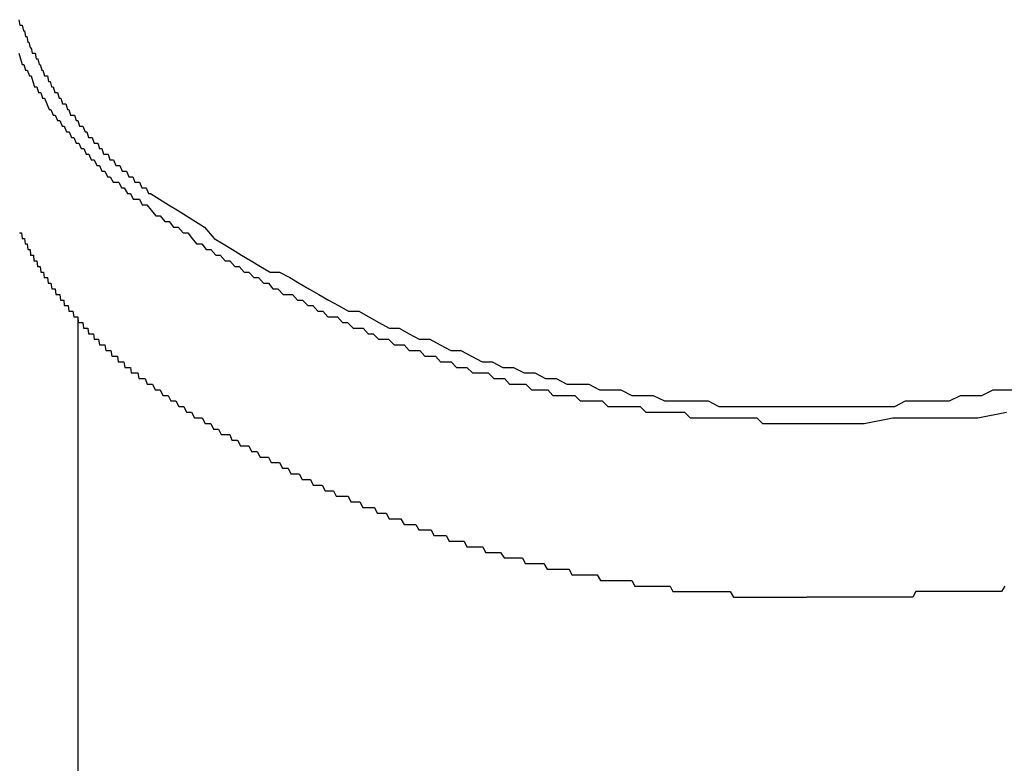
# Model space of a CAD drawing. Extents: x 27 to 21750, y -708 to 14635.
# Drawn here: x 1931 to 1949, y 12146 to 12160 of the extents above; entities that cross this region are included whole.
import ezdxf

# ---------------------------------------------------------------- set-up
doc = ezdxf.new("R2010")
doc.units = 0
doc.header["$LTSCALE"] = 70
doc.layers.add('_0-1_LAYER_1', color=7, linetype='CONTINUOUS')

msp = doc.modelspace()

# ---------------------------------------------------------------- linework, layer by layer
at = {"layer": '_0-1_LAYER_1', "color": 7, "linetype": 'Continuous'}
for p, q in [((1931.45, 12159.6), (1931.47, 12159.5)), ((1931.47, 12159.5), (1931.49, 12159.5)), ((1931.49, 12159.5), (1931.51, 12159.5)), ((1931.51, 12159.5), (1931.53, 12159.4)), ((1931.53, 12159.4), (1931.55, 12159.4)), ((1931.55, 12159.4), (1931.57, 12159.3)), ((1931.57, 12159.3), (1931.59, 12159.3)), ((1931.59, 12159.3), (1931.61, 12159.2)), ((1931.61, 12159.2), (1931.63, 12159.2)), ((1931.63, 12159.2), (1931.65, 12159.1)), ((1931.45, 12159), (1931.48, 12158.9)), ((1931.65, 12159.1), (1931.67, 12159.1)), ((1931.67, 12159.1), (1931.69, 12159)), ((1931.69, 12159), (1931.72, 12159)), ((1931.72, 12159), (1931.74, 12159)), ((1931.74, 12159), (1931.76, 12158.9)), ((1931.48, 12158.9), (1931.51, 12158.8)), ((1931.51, 12158.8), (1931.54, 12158.8)), ((1931.54, 12158.8), (1931.57, 12158.7)), ((1931.76, 12158.9), (1931.79, 12158.9)), ((1931.79, 12158.9), (1931.81, 12158.8)), ((1931.81, 12158.8), (1931.83, 12158.8)), ((1931.83, 12158.8), (1931.86, 12158.7)), ((1931.57, 12158.7), (1931.6, 12158.7)), ((1931.6, 12158.7), (1931.64, 12158.6)), ((1931.64, 12158.6), (1931.67, 12158.6)), ((1931.67, 12158.6), (1931.7, 12158.5)), ((1931.86, 12158.7), (1931.88, 12158.7)), ((1931.88, 12158.7), (1931.91, 12158.6)), ((1931.91, 12158.6), (1931.93, 12158.6)), ((1931.93, 12158.6), (1931.96, 12158.6)), ((1931.96, 12158.6), (1931.98, 12158.5)), ((1931.7, 12158.5), (1931.73, 12158.4)), ((1931.98, 12158.5), (1932.01, 12158.5)), ((1932.01, 12158.5), (1932.03, 12158.4)), ((1931.73, 12158.4), (1931.77, 12158.4)), ((1931.77, 12158.4), (1931.8, 12158.3)), ((1931.8, 12158.3), (1931.84, 12158.3)), ((1931.84, 12158.3), (1931.87, 12158.2)), ((1932.03, 12158.4), (1932.06, 12158.4)), ((1932.06, 12158.4), (1932.09, 12158.3)), ((1932.09, 12158.3), (1932.12, 12158.3)), ((1932.12, 12158.3), (1932.14, 12158.3)), ((1932.14, 12158.3), (1932.17, 12158.2)), ((1931.87, 12158.2), (1931.91, 12158.2)), ((1931.91, 12158.2), (1931.95, 12158.1)), ((1931.95, 12158.1), (1931.99, 12158)), ((1932.17, 12158.2), (1932.2, 12158.2)), ((1932.2, 12158.2), (1932.23, 12158.1)), ((1932.23, 12158.1), (1932.26, 12158.1)), ((1932.26, 12158.1), (1932.29, 12158.1)), ((1932.29, 12158.1), (1932.32, 12158)), ((1931.99, 12158), (1932.02, 12158)), ((1932.02, 12158), (1932.06, 12157.9)), ((1932.06, 12157.9), (1932.1, 12157.9)), ((1932.1, 12157.9), (1932.14, 12157.8)), ((1932.32, 12158), (1932.34, 12158)), ((1932.34, 12158), (1932.37, 12157.9)), ((1932.37, 12157.9), (1932.41, 12157.9)), ((1932.41, 12157.9), (1932.44, 12157.9)), ((1932.44, 12157.9), (1932.47, 12157.8)), ((1932.14, 12157.8), (1932.18, 12157.8)), ((1932.18, 12157.8), (1932.22, 12157.7)), ((1932.47, 12157.8), (1932.5, 12157.8)), ((1932.5, 12157.8), (1932.53, 12157.7)), ((1932.22, 12157.7), (1932.26, 12157.7)), ((1932.26, 12157.7), (1932.3, 12157.6)), ((1932.3, 12157.6), (1932.35, 12157.6)), ((1932.35, 12157.6), (1932.39, 12157.5)), ((1932.53, 12157.7), (1932.56, 12157.7)), ((1932.56, 12157.7), (1932.59, 12157.7)), ((1932.59, 12157.7), (1932.63, 12157.6)), ((1932.63, 12157.6), (1932.66, 12157.6)), ((1932.66, 12157.6), (1932.69, 12157.5)), ((1932.39, 12157.5), (1932.43, 12157.5)), ((1932.43, 12157.5), (1932.47, 12157.4)), ((1932.47, 12157.4), (1932.52, 12157.4)), ((1932.52, 12157.4), (1932.56, 12157.3)), ((1932.69, 12157.5), (1932.72, 12157.5)), ((1932.72, 12157.5), (1932.76, 12157.5)), ((1932.76, 12157.5), (1932.79, 12157.4)), ((1932.79, 12157.4), (1932.83, 12157.4)), ((1932.83, 12157.4), (1932.86, 12157.4)), ((1932.86, 12157.4), (1932.89, 12157.3)), ((1932.56, 12157.3), (1932.61, 12157.3)), ((1932.61, 12157.3), (1932.65, 12157.2)), ((1932.65, 12157.2), (1932.7, 12157.2)), ((1932.7, 12157.2), (1932.74, 12157.1)), ((1932.89, 12157.3), (1932.93, 12157.3)), ((1932.93, 12157.3), (1932.96, 12157.2)), ((1932.96, 12157.2), (1933, 12157.2)), ((1933, 12157.2), (1933.04, 12157.2)), ((1933.04, 12157.2), (1933.07, 12157.1)), ((1932.74, 12157.1), (1932.79, 12157.1)), ((1932.79, 12157.1), (1932.84, 12157)), ((1933.07, 12157.1), (1933.11, 12157.1)), ((1933.11, 12157.1), (1933.14, 12157.1)), ((1933.14, 12157.1), (1933.18, 12157)), ((1932.84, 12157), (1932.89, 12157)), ((1932.89, 12157), (1932.93, 12156.9)), ((1932.93, 12156.9), (1932.98, 12156.9)), ((1932.98, 12156.9), (1933.03, 12156.8)), ((1933.18, 12157), (1933.22, 12157)), ((1933.22, 12157), (1933.25, 12157)), ((1933.25, 12157), (1933.29, 12156.9)), ((1933.29, 12156.9), (1933.33, 12156.9)), ((1933.33, 12156.9), (1933.37, 12156.9)), ((1933.37, 12156.9), (1933.41, 12156.8)), ((1933.03, 12156.8), (1933.08, 12156.8)), ((1933.08, 12156.8), (1933.13, 12156.7)), ((1933.13, 12156.7), (1933.18, 12156.7)), ((1933.18, 12156.7), (1933.23, 12156.7)), ((1933.23, 12156.7), (1933.28, 12156.6)), ((1933.41, 12156.8), (1933.44, 12156.8)), ((1933.44, 12156.8), (1933.48, 12156.8)), ((1933.48, 12156.8), (1933.52, 12156.7)), ((1933.52, 12156.7), (1933.56, 12156.7)), ((1933.56, 12156.7), (1933.6, 12156.7)), ((1933.6, 12156.7), (1933.64, 12156.6)), ((1933.28, 12156.6), (1933.33, 12156.6)), ((1933.33, 12156.6), (1933.39, 12156.5)), ((1933.39, 12156.5), (1933.44, 12156.5)), ((1933.44, 12156.5), (1933.49, 12156.4)), ((1933.64, 12156.6), (1933.68, 12156.6)), ((1933.68, 12156.6), (1933.72, 12156.6)), ((1933.72, 12156.6), (1933.76, 12156.5)), ((1933.76, 12156.5), (1933.8, 12156.5)), ((1933.8, 12156.5), (1933.96, 12156.4)), ((1933.49, 12156.4), (1933.54, 12156.4)), ((1933.54, 12156.4), (1933.6, 12156.4)), ((1933.6, 12156.4), (1933.65, 12156.3)), ((1933.96, 12156.4), (1934.12, 12156.3)), ((1933.65, 12156.3), (1933.73, 12156.3)), ((1933.73, 12156.3), (1933.81, 12156.2)), ((1933.81, 12156.2), (1933.89, 12156.1)), ((1934.12, 12156.3), (1934.28, 12156.2)), ((1934.28, 12156.2), (1934.44, 12156.1)), ((1933.89, 12156.1), (1933.97, 12156.1)), ((1933.97, 12156.1), (1934.05, 12156)), ((1934.05, 12156), (1934.13, 12156)), ((1934.13, 12156), (1934.21, 12155.9)), ((1934.44, 12156.1), (1934.6, 12156)), ((1934.6, 12156), (1934.76, 12155.9)), ((1931.46, 12155.8), (1931.47, 12155.8)), ((1931.47, 12155.8), (1931.48, 12155.8)), ((1931.48, 12155.8), (1931.49, 12155.8)), ((1931.49, 12155.8), (1931.5, 12155.8)), ((1931.5, 12155.8), (1931.51, 12155.7)), ((1934.21, 12155.9), (1934.29, 12155.9)), ((1934.29, 12155.9), (1934.38, 12155.8)), ((1934.38, 12155.8), (1934.46, 12155.8)), ((1934.46, 12155.8), (1934.54, 12155.7)), ((1934.76, 12155.9), (1934.93, 12155.7)), ((1931.51, 12155.7), (1931.52, 12155.7)), ((1931.52, 12155.7), (1931.53, 12155.7)), ((1931.53, 12155.7), (1931.54, 12155.7)), ((1931.54, 12155.7), (1931.55, 12155.7)), ((1931.55, 12155.7), (1931.56, 12155.6)), ((1934.54, 12155.7), (1934.62, 12155.6)), ((1934.93, 12155.7), (1935.09, 12155.6)), ((1931.56, 12155.6), (1931.57, 12155.6)), ((1931.57, 12155.6), (1931.58, 12155.6)), ((1931.58, 12155.6), (1931.59, 12155.6)), ((1931.59, 12155.6), (1931.6, 12155.6)), ((1931.6, 12155.6), (1931.61, 12155.5)), ((1931.61, 12155.5), (1931.62, 12155.5)), ((1931.62, 12155.5), (1931.63, 12155.5)), ((1931.63, 12155.5), (1931.64, 12155.5)), ((1931.64, 12155.5), (1931.65, 12155.5)), ((1931.65, 12155.5), (1931.66, 12155.4)), ((1934.62, 12155.6), (1934.71, 12155.6)), ((1934.71, 12155.6), (1934.79, 12155.5)), ((1934.79, 12155.5), (1934.87, 12155.5)), ((1934.87, 12155.5), (1934.96, 12155.4)), ((1935.09, 12155.6), (1935.26, 12155.5)), ((1935.26, 12155.5), (1935.42, 12155.4)), ((1931.66, 12155.4), (1931.67, 12155.4)), ((1931.67, 12155.4), (1931.68, 12155.4)), ((1931.68, 12155.4), (1931.69, 12155.4)), ((1931.69, 12155.4), (1931.7, 12155.4)), ((1931.7, 12155.4), (1931.71, 12155.4)), ((1931.71, 12155.4), (1931.72, 12155.3)), ((1931.72, 12155.3), (1931.73, 12155.3)), ((1931.73, 12155.3), (1931.74, 12155.3)), ((1931.74, 12155.3), (1931.75, 12155.3)), ((1931.75, 12155.3), (1931.76, 12155.3)), ((1931.76, 12155.3), (1931.77, 12155.3)), ((1931.77, 12155.3), (1931.78, 12155.2)), ((1934.96, 12155.4), (1935.04, 12155.4)), ((1935.04, 12155.4), (1935.13, 12155.3)), ((1935.13, 12155.3), (1935.21, 12155.3)), ((1935.21, 12155.3), (1935.3, 12155.2)), ((1935.42, 12155.4), (1935.59, 12155.3)), ((1935.59, 12155.3), (1935.76, 12155.2)), ((1931.78, 12155.2), (1931.79, 12155.2)), ((1931.79, 12155.2), (1931.8, 12155.2)), ((1931.8, 12155.2), (1931.81, 12155.2)), ((1931.81, 12155.2), (1931.82, 12155.2)), ((1931.82, 12155.2), (1931.83, 12155.2)), ((1931.83, 12155.2), (1931.84, 12155.1)), ((1931.84, 12155.1), (1931.85, 12155.1)), ((1931.85, 12155.1), (1931.86, 12155.1)), ((1931.86, 12155.1), (1931.87, 12155.1)), ((1931.87, 12155.1), (1931.88, 12155.1)), ((1931.88, 12155.1), (1931.89, 12155.1)), ((1931.89, 12155.1), (1931.9, 12155)), ((1935.3, 12155.2), (1935.38, 12155.2)), ((1935.38, 12155.2), (1935.47, 12155.1)), ((1935.47, 12155.1), (1935.55, 12155.1)), ((1935.55, 12155.1), (1935.64, 12155)), ((1935.76, 12155.2), (1935.93, 12155.1)), ((1935.93, 12155.1), (1936.1, 12155.1)), ((1936.1, 12155.1), (1936.28, 12155)), ((1931.9, 12155), (1931.91, 12155)), ((1931.91, 12155), (1931.92, 12155)), ((1931.92, 12155), (1931.93, 12155)), ((1931.93, 12155), (1931.94, 12155)), ((1931.94, 12155), (1931.95, 12155)), ((1931.95, 12155), (1931.96, 12155)), ((1931.96, 12155), (1931.97, 12154.9)), ((1935.64, 12155), (1935.72, 12155)), ((1935.72, 12155), (1935.81, 12154.9)), ((1936.28, 12155), (1936.45, 12154.9)), ((1931.97, 12154.9), (1931.98, 12154.9)), ((1931.98, 12154.9), (1931.99, 12154.9)), ((1931.99, 12154.9), (1932, 12154.9)), ((1932, 12154.9), (1932.01, 12154.9)), ((1932.01, 12154.9), (1932.02, 12154.9)), ((1932.02, 12154.9), (1932.04, 12154.8)), ((1932.04, 12154.8), (1932.05, 12154.8)), ((1932.05, 12154.8), (1932.06, 12154.8)), ((1932.06, 12154.8), (1932.07, 12154.8)), ((1932.07, 12154.8), (1932.08, 12154.8)), ((1932.08, 12154.8), (1932.09, 12154.8)), ((1932.09, 12154.8), (1932.1, 12154.8)), ((1932.1, 12154.8), (1932.11, 12154.7)), ((1935.81, 12154.9), (1935.9, 12154.9)), ((1935.9, 12154.9), (1935.98, 12154.8)), ((1935.98, 12154.8), (1936.07, 12154.8)), ((1936.07, 12154.8), (1936.16, 12154.7)), ((1936.45, 12154.9), (1936.62, 12154.8)), ((1936.62, 12154.8), (1936.8, 12154.7)), ((1932.11, 12154.7), (1932.12, 12154.7)), ((1932.12, 12154.7), (1932.13, 12154.7)), ((1932.13, 12154.7), (1932.15, 12154.7)), ((1932.15, 12154.7), (1932.16, 12154.7)), ((1932.16, 12154.7), (1932.17, 12154.7)), ((1932.17, 12154.7), (1932.18, 12154.7)), ((1932.18, 12154.7), (1932.19, 12154.6)), ((1932.19, 12154.6), (1932.2, 12154.6)), ((1932.2, 12154.6), (1932.21, 12154.6)), ((1932.21, 12154.6), (1932.23, 12154.6)), ((1932.23, 12154.6), (1932.24, 12154.6)), ((1932.24, 12154.6), (1932.25, 12154.6)), ((1932.25, 12154.6), (1932.26, 12154.5)), ((1936.16, 12154.7), (1936.25, 12154.7)), ((1936.25, 12154.7), (1936.33, 12154.7)), ((1936.33, 12154.7), (1936.42, 12154.6)), ((1936.42, 12154.6), (1936.51, 12154.6)), ((1936.51, 12154.6), (1936.6, 12154.5)), ((1936.8, 12154.7), (1936.97, 12154.6)), ((1936.97, 12154.6), (1937.15, 12154.5)), ((1932.26, 12154.5), (1932.27, 12154.5)), ((1932.27, 12154.5), (1932.28, 12154.5)), ((1932.28, 12154.5), (1932.29, 12154.5)), ((1932.29, 12154.5), (1932.31, 12154.5)), ((1932.31, 12154.5), (1932.32, 12154.5)), ((1932.32, 12154.5), (1932.33, 12154.5)), ((1932.33, 12154.5), (1932.34, 12154.4)), ((1932.34, 12154.4), (1932.35, 12154.4)), ((1932.35, 12154.4), (1932.37, 12154.4)), ((1932.37, 12154.4), (1932.38, 12154.4)), ((1932.38, 12154.4), (1932.39, 12154.4)), ((1932.39, 12154.4), (1932.4, 12154.4)), ((1932.4, 12154.4), (1932.41, 12154.4)), ((1932.41, 12154.4), (1932.43, 12154.3)), ((1936.6, 12154.5), (1936.69, 12154.5)), ((1936.69, 12154.5), (1936.78, 12154.4)), ((1936.78, 12154.4), (1936.87, 12154.4)), ((1936.87, 12154.4), (1936.96, 12154.3)), ((1937.15, 12154.5), (1937.33, 12154.4)), ((1937.33, 12154.4), (1937.51, 12154.4)), ((1937.51, 12154.4), (1937.69, 12154.3)), ((1932.43, 12154.3), (1932.44, 12154.3)), ((1932.44, 12154.3), (1932.45, 12154.3)), ((1932.45, 12154.3), (1932.46, 12154.3)), ((1932.46, 12154.3), (1932.48, 12154.3)), ((1932.48, 12154.3), (1932.49, 12154.3)), ((1932.49, 12154.3), (1932.5, 12154.3)), ((1932.5, 12154.3), (1932.51, 12154.2)), ((1932.5, 12154.256), (1932.5, 12095)), ((1936.96, 12154.3), (1937.04, 12154.3)), ((1937.04, 12154.3), (1937.13, 12154.3)), ((1937.13, 12154.3), (1937.22, 12154.2)), ((1937.69, 12154.3), (1937.87, 12154.2)), ((1932.51, 12154.2), (1932.52, 12154.2)), ((1932.52, 12154.2), (1932.54, 12154.2)), ((1932.54, 12154.2), (1932.55, 12154.2)), ((1932.55, 12154.2), (1932.56, 12154.2)), ((1932.56, 12154.2), (1932.58, 12154.2)), ((1932.58, 12154.2), (1932.59, 12154.2)), ((1932.59, 12154.2), (1932.6, 12154.1)), ((1932.6, 12154.1), (1932.61, 12154.1)), ((1932.61, 12154.1), (1932.63, 12154.1)), ((1932.63, 12154.1), (1932.64, 12154.1)), ((1932.64, 12154.1), (1932.65, 12154.1)), ((1932.65, 12154.1), (1932.66, 12154.1)), ((1932.66, 12154.1), (1932.68, 12154.1)), ((1932.68, 12154.1), (1932.69, 12154)), ((1937.22, 12154.2), (1937.31, 12154.2)), ((1937.31, 12154.2), (1937.41, 12154.1)), ((1937.41, 12154.1), (1937.5, 12154.1)), ((1937.5, 12154.1), (1937.59, 12154.1)), ((1937.59, 12154.1), (1937.68, 12154)), ((1937.87, 12154.2), (1938.05, 12154.1)), ((1938.05, 12154.1), (1938.23, 12154.1)), ((1938.23, 12154.1), (1938.41, 12154)), ((1932.69, 12154), (1932.7, 12154)), ((1932.7, 12154), (1932.72, 12154)), ((1932.72, 12154), (1932.73, 12154)), ((1932.73, 12154), (1932.74, 12154)), ((1932.74, 12154), (1932.76, 12154)), ((1932.76, 12154), (1932.77, 12154)), ((1932.77, 12154), (1932.78, 12154)), ((1932.78, 12154), (1932.79, 12153.9)), ((1932.79, 12153.9), (1932.81, 12153.9)), ((1932.81, 12153.9), (1932.82, 12153.9)), ((1932.82, 12153.9), (1932.83, 12153.9)), ((1932.83, 12153.9), (1932.85, 12153.9)), ((1932.85, 12153.9), (1932.86, 12153.9)), ((1932.86, 12153.9), (1932.87, 12153.9)), ((1932.87, 12153.9), (1932.89, 12153.8)), ((1937.68, 12154), (1937.77, 12154)), ((1937.77, 12154), (1937.86, 12153.9)), ((1937.86, 12153.9), (1937.95, 12153.9)), ((1937.95, 12153.9), (1938.04, 12153.9)), ((1938.04, 12153.9), (1938.14, 12153.8)), ((1938.41, 12154), (1938.59, 12153.9)), ((1938.59, 12153.9), (1938.78, 12153.9)), ((1938.78, 12153.9), (1938.96, 12153.8)), ((1932.89, 12153.8), (1932.9, 12153.8)), ((1932.9, 12153.8), (1932.92, 12153.8)), ((1932.92, 12153.8), (1932.93, 12153.8)), ((1932.93, 12153.8), (1932.94, 12153.8)), ((1932.94, 12153.8), (1932.96, 12153.8)), ((1932.96, 12153.8), (1932.97, 12153.8)), ((1932.97, 12153.8), (1932.98, 12153.8)), ((1932.98, 12153.8), (1933, 12153.7)), ((1933, 12153.7), (1933.01, 12153.7)), ((1933.01, 12153.7), (1933.02, 12153.7)), ((1933.02, 12153.7), (1933.04, 12153.7)), ((1933.04, 12153.7), (1933.05, 12153.7)), ((1933.05, 12153.7), (1933.07, 12153.7)), ((1933.07, 12153.7), (1933.08, 12153.7)), ((1933.08, 12153.7), (1933.09, 12153.7)), ((1933.09, 12153.7), (1933.11, 12153.6)), ((1938.14, 12153.8), (1938.23, 12153.8)), ((1938.23, 12153.8), (1938.32, 12153.8)), ((1938.32, 12153.8), (1938.41, 12153.7)), ((1938.41, 12153.7), (1938.51, 12153.7)), ((1938.51, 12153.7), (1938.6, 12153.7)), ((1938.6, 12153.7), (1938.69, 12153.6)), ((1938.96, 12153.8), (1939.15, 12153.7)), ((1939.15, 12153.7), (1939.33, 12153.7)), ((1939.33, 12153.7), (1939.52, 12153.6)), ((1933.11, 12153.6), (1933.12, 12153.6)), ((1933.12, 12153.6), (1933.14, 12153.6)), ((1933.14, 12153.6), (1933.15, 12153.6)), ((1933.15, 12153.6), (1933.16, 12153.6)), ((1933.16, 12153.6), (1933.18, 12153.6)), ((1933.18, 12153.6), (1933.19, 12153.6)), ((1933.19, 12153.6), (1933.21, 12153.6)), ((1933.21, 12153.6), (1933.22, 12153.5)), ((1938.69, 12153.6), (1938.79, 12153.6)), ((1938.79, 12153.6), (1938.88, 12153.6)), ((1938.88, 12153.6), (1938.97, 12153.5)), ((1939.52, 12153.6), (1939.71, 12153.5)), ((1933.22, 12153.5), (1933.24, 12153.5)), ((1933.24, 12153.5), (1933.25, 12153.5)), ((1933.25, 12153.5), (1933.26, 12153.5)), ((1933.26, 12153.5), (1933.28, 12153.5)), ((1933.28, 12153.5), (1933.29, 12153.5)), ((1933.29, 12153.5), (1933.31, 12153.5)), ((1933.31, 12153.5), (1933.32, 12153.5)), ((1933.32, 12153.5), (1933.34, 12153.4)), ((1933.34, 12153.4), (1933.35, 12153.4)), ((1933.35, 12153.4), (1933.37, 12153.4)), ((1933.37, 12153.4), (1933.38, 12153.4)), ((1933.38, 12153.4), (1933.4, 12153.4)), ((1933.4, 12153.4), (1933.41, 12153.4)), ((1933.41, 12153.4), (1933.43, 12153.4)), ((1933.43, 12153.4), (1933.44, 12153.4)), ((1933.44, 12153.4), (1933.45, 12153.3)), ((1938.97, 12153.5), (1939.07, 12153.5)), ((1939.07, 12153.5), (1939.16, 12153.5)), ((1939.16, 12153.5), (1939.25, 12153.4)), ((1939.25, 12153.4), (1939.35, 12153.4)), ((1939.35, 12153.4), (1939.44, 12153.4)), ((1939.44, 12153.4), (1939.54, 12153.3)), ((1939.71, 12153.5), (1939.89, 12153.5)), ((1939.89, 12153.5), (1940.08, 12153.4)), ((1940.08, 12153.4), (1940.27, 12153.4)), ((1940.27, 12153.4), (1940.46, 12153.3)), ((1933.45, 12153.3), (1933.47, 12153.3)), ((1933.47, 12153.3), (1933.48, 12153.3)), ((1933.48, 12153.3), (1933.5, 12153.3)), ((1933.5, 12153.3), (1933.51, 12153.3)), ((1933.51, 12153.3), (1933.53, 12153.3)), ((1933.53, 12153.3), (1933.54, 12153.3)), ((1933.54, 12153.3), (1933.56, 12153.3)), ((1933.56, 12153.3), (1933.57, 12153.3)), ((1933.57, 12153.3), (1933.59, 12153.2)), ((1933.59, 12153.2), (1933.6, 12153.2)), ((1933.6, 12153.2), (1933.62, 12153.2)), ((1933.62, 12153.2), (1933.63, 12153.2)), ((1933.63, 12153.2), (1933.65, 12153.2)), ((1933.65, 12153.2), (1933.7, 12153.2)), ((1933.7, 12153.2), (1933.74, 12153.1)), ((1939.54, 12153.3), (1939.63, 12153.3)), ((1939.63, 12153.3), (1939.73, 12153.3)), ((1939.73, 12153.3), (1939.82, 12153.3)), ((1939.82, 12153.3), (1939.92, 12153.2)), ((1939.92, 12153.2), (1940.01, 12153.2)), ((1940.01, 12153.2), (1940.11, 12153.2)), ((1940.11, 12153.2), (1940.2, 12153.1)), ((1940.46, 12153.3), (1940.65, 12153.3)), ((1940.65, 12153.3), (1940.84, 12153.2)), ((1940.84, 12153.2), (1941.03, 12153.2)), ((1941.03, 12153.2), (1941.22, 12153.1)), ((1933.74, 12153.1), (1933.79, 12153.1)), ((1933.79, 12153.1), (1933.83, 12153.1)), ((1933.83, 12153.1), (1933.88, 12153)), ((1933.88, 12153), (1933.93, 12153)), ((1933.93, 12153), (1933.97, 12153)), ((1933.97, 12153), (1934.02, 12152.9)), ((1940.2, 12153.1), (1940.3, 12153.1)), ((1940.3, 12153.1), (1940.4, 12153.1)), ((1940.4, 12153.1), (1940.49, 12153.1)), ((1940.49, 12153.1), (1940.59, 12153)), ((1940.59, 12153), (1940.68, 12153)), ((1940.68, 12153), (1940.78, 12153)), ((1940.78, 12153), (1940.88, 12153)), ((1940.88, 12153), (1940.97, 12152.9)), ((1941.22, 12153.1), (1941.41, 12153.1)), ((1941.41, 12153.1), (1941.61, 12153.1)), ((1941.61, 12153.1), (1941.8, 12153)), ((1941.8, 12153), (1941.99, 12153)), ((1941.99, 12153), (1942.18, 12153)), ((1942.18, 12153), (1942.38, 12152.9)), ((1948.62, 12152.9), (1948.82, 12153)), ((1948.82, 12153), (1949.01, 12153)), ((1949.01, 12153), (1949.2, 12153)), ((1934.02, 12152.9), (1934.06, 12152.9)), ((1934.06, 12152.9), (1934.11, 12152.9)), ((1934.11, 12152.9), (1934.16, 12152.8)), ((1934.16, 12152.8), (1934.2, 12152.8)), ((1934.2, 12152.8), (1934.25, 12152.8)), ((1934.25, 12152.8), (1934.3, 12152.7)), ((1940.97, 12152.9), (1941.07, 12152.9)), ((1941.07, 12152.9), (1941.17, 12152.9)), ((1941.17, 12152.9), (1941.26, 12152.9)), ((1941.26, 12152.9), (1941.36, 12152.9)), ((1941.36, 12152.9), (1941.46, 12152.8)), ((1941.46, 12152.8), (1941.56, 12152.8)), ((1941.56, 12152.8), (1941.65, 12152.8)), ((1941.65, 12152.8), (1941.75, 12152.8)), ((1941.75, 12152.8), (1941.85, 12152.8)), ((1941.85, 12152.8), (1941.95, 12152.7)), ((1942.38, 12152.9), (1942.57, 12152.9)), ((1942.57, 12152.9), (1942.76, 12152.9)), ((1942.76, 12152.9), (1942.96, 12152.8)), ((1942.96, 12152.8), (1943.15, 12152.8)), ((1943.15, 12152.8), (1943.35, 12152.8)), ((1943.35, 12152.8), (1943.54, 12152.8)), ((1943.54, 12152.8), (1943.74, 12152.8)), ((1943.74, 12152.8), (1943.93, 12152.7)), ((1947.07, 12152.7), (1947.26, 12152.8)), ((1947.26, 12152.8), (1947.46, 12152.8)), ((1947.46, 12152.8), (1947.65, 12152.8)), ((1947.65, 12152.8), (1947.85, 12152.8)), ((1947.85, 12152.8), (1948.04, 12152.8)), ((1948.04, 12152.8), (1948.24, 12152.9)), ((1948.24, 12152.9), (1948.43, 12152.9)), ((1948.43, 12152.9), (1948.62, 12152.9)), ((1934.3, 12152.7), (1934.34, 12152.7)), ((1934.34, 12152.7), (1934.39, 12152.7)), ((1934.39, 12152.7), (1934.44, 12152.6)), ((1941.95, 12152.7), (1942.04, 12152.7)), ((1942.04, 12152.7), (1942.14, 12152.7)), ((1942.14, 12152.7), (1942.24, 12152.7)), ((1942.24, 12152.7), (1942.34, 12152.7)), ((1942.34, 12152.7), (1942.43, 12152.7)), ((1942.43, 12152.7), (1942.53, 12152.7)), ((1942.53, 12152.7), (1942.63, 12152.6)), ((1943.93, 12152.7), (1944.13, 12152.7)), ((1944.13, 12152.7), (1944.32, 12152.7)), ((1944.32, 12152.7), (1944.52, 12152.7)), ((1944.52, 12152.7), (1944.72, 12152.7)), ((1944.72, 12152.7), (1944.91, 12152.7)), ((1944.91, 12152.7), (1945.11, 12152.7)), ((1945.11, 12152.7), (1945.3, 12152.7)), ((1945.3, 12152.7), (1945.5, 12152.7)), ((1945.5, 12152.7), (1945.7, 12152.7)), ((1945.7, 12152.7), (1945.89, 12152.7)), ((1945.89, 12152.7), (1946.09, 12152.7)), ((1946.09, 12152.7), (1946.28, 12152.7)), ((1946.28, 12152.7), (1946.48, 12152.7)), ((1946.48, 12152.7), (1946.68, 12152.7)), ((1946.68, 12152.7), (1946.87, 12152.7)), ((1946.87, 12152.7), (1947.07, 12152.7)), ((1934.44, 12152.6), (1934.49, 12152.6)), ((1934.49, 12152.6), (1934.53, 12152.6)), ((1934.53, 12152.6), (1934.58, 12152.5)), ((1934.58, 12152.5), (1934.63, 12152.5)), ((1934.63, 12152.5), (1934.68, 12152.5)), ((1934.68, 12152.5), (1934.72, 12152.5)), ((1934.72, 12152.5), (1934.77, 12152.4)), ((1942.63, 12152.6), (1942.73, 12152.6)), ((1942.73, 12152.6), (1942.83, 12152.6)), ((1942.83, 12152.6), (1942.93, 12152.6)), ((1942.93, 12152.6), (1943.02, 12152.6)), ((1943.02, 12152.6), (1943.12, 12152.6)), ((1943.12, 12152.6), (1943.22, 12152.6)), ((1943.22, 12152.6), (1943.32, 12152.6)), ((1943.32, 12152.6), (1943.42, 12152.5)), ((1943.42, 12152.5), (1943.52, 12152.5)), ((1943.52, 12152.5), (1943.62, 12152.5)), ((1943.62, 12152.5), (1943.72, 12152.5)), ((1943.72, 12152.5), (1943.81, 12152.5)), ((1943.81, 12152.5), (1943.91, 12152.5)), ((1943.91, 12152.5), (1944.01, 12152.5)), ((1944.01, 12152.5), (1944.11, 12152.5)), ((1944.11, 12152.5), (1944.21, 12152.5)), ((1944.21, 12152.5), (1944.31, 12152.5)), ((1944.31, 12152.5), (1944.41, 12152.5)), ((1944.41, 12152.5), (1944.51, 12152.5)), ((1944.51, 12152.5), (1944.61, 12152.5)), ((1944.61, 12152.5), (1944.71, 12152.4)), ((1946.52, 12152.4), (1947.03, 12152.5)), ((1947.03, 12152.5), (1947.54, 12152.5)), ((1947.54, 12152.5), (1948.04, 12152.5)), ((1948.04, 12152.5), (1948.55, 12152.5)), ((1948.55, 12152.5), (1949.06, 12152.6)), ((1934.77, 12152.4), (1934.82, 12152.4)), ((1934.82, 12152.4), (1934.87, 12152.4)), ((1934.87, 12152.4), (1934.92, 12152.3)), ((1934.92, 12152.3), (1934.96, 12152.3)), ((1934.96, 12152.3), (1935.01, 12152.3)), ((1935.01, 12152.3), (1935.06, 12152.2)), ((1944.71, 12152.4), (1944.81, 12152.4)), ((1944.81, 12152.4), (1944.9, 12152.4)), ((1944.9, 12152.4), (1945, 12152.4)), ((1945, 12152.4), (1945.1, 12152.4)), ((1945.1, 12152.4), (1945.2, 12152.4)), ((1945.2, 12152.4), (1945.3, 12152.4)), ((1945.3, 12152.4), (1945.4, 12152.4)), ((1945.4, 12152.4), (1945.5, 12152.4)), ((1945.5, 12152.4), (1946.01, 12152.4)), ((1946.01, 12152.4), (1946.52, 12152.4)), ((1935.06, 12152.2), (1935.11, 12152.2)), ((1935.11, 12152.2), (1935.16, 12152.2)), ((1935.16, 12152.2), (1935.21, 12152.2)), ((1935.21, 12152.2), (1935.25, 12152.1)), ((1935.25, 12152.1), (1935.3, 12152.1)), ((1935.3, 12152.1), (1935.35, 12152.1)), ((1935.35, 12152.1), (1935.4, 12152)), ((1935.4, 12152), (1935.45, 12152)), ((1935.45, 12152), (1935.5, 12152)), ((1935.5, 12152), (1935.55, 12152)), ((1935.55, 12152), (1935.6, 12151.9)), ((1935.6, 12151.9), (1935.65, 12151.9)), ((1935.65, 12151.9), (1935.7, 12151.9)), ((1935.7, 12151.9), (1935.75, 12151.8)), ((1935.75, 12151.8), (1935.8, 12151.8)), ((1935.8, 12151.8), (1935.85, 12151.8)), ((1935.85, 12151.8), (1935.9, 12151.8)), ((1935.9, 12151.8), (1935.95, 12151.7)), ((1935.95, 12151.7), (1936, 12151.7)), ((1936, 12151.7), (1936.05, 12151.7)), ((1936.05, 12151.7), (1936.1, 12151.7)), ((1936.1, 12151.7), (1936.15, 12151.6)), ((1936.15, 12151.6), (1936.2, 12151.6)), ((1936.2, 12151.6), (1936.25, 12151.6)), ((1936.25, 12151.6), (1936.3, 12151.5)), ((1936.3, 12151.5), (1936.35, 12151.5)), ((1936.35, 12151.5), (1936.4, 12151.5)), ((1936.4, 12151.5), (1936.45, 12151.5)), ((1936.45, 12151.5), (1936.5, 12151.4)), ((1936.5, 12151.4), (1936.55, 12151.4)), ((1936.55, 12151.4), (1936.6, 12151.4)), ((1936.6, 12151.4), (1936.65, 12151.4)), ((1936.65, 12151.4), (1936.7, 12151.3)), ((1936.7, 12151.3), (1936.75, 12151.3)), ((1936.75, 12151.3), (1936.8, 12151.3)), ((1936.8, 12151.3), (1936.86, 12151.3)), ((1936.86, 12151.3), (1936.91, 12151.2)), ((1936.91, 12151.2), (1936.96, 12151.2)), ((1936.96, 12151.2), (1937.01, 12151.2)), ((1937.01, 12151.2), (1937.06, 12151.2)), ((1937.06, 12151.2), (1937.11, 12151.1)), ((1937.11, 12151.1), (1937.16, 12151.1)), ((1937.16, 12151.1), (1937.22, 12151.1)), ((1937.22, 12151.1), (1937.27, 12151.1)), ((1937.27, 12151.1), (1937.32, 12151.1)), ((1937.32, 12151.1), (1937.37, 12151)), ((1937.37, 12151), (1937.42, 12151)), ((1937.42, 12151), (1937.48, 12151)), ((1937.48, 12151), (1937.53, 12151)), ((1937.53, 12151), (1937.58, 12150.9)), ((1937.58, 12150.9), (1937.63, 12150.9)), ((1937.63, 12150.9), (1937.68, 12150.9)), ((1937.68, 12150.9), (1937.74, 12150.9)), ((1937.74, 12150.9), (1937.79, 12150.9)), ((1937.79, 12150.9), (1937.84, 12150.8)), ((1937.84, 12150.8), (1937.89, 12150.8)), ((1937.89, 12150.8), (1937.95, 12150.8)), ((1937.95, 12150.8), (1938, 12150.8)), ((1938, 12150.8), (1938.05, 12150.7)), ((1938.05, 12150.7), (1938.1, 12150.7)), ((1938.1, 12150.7), (1938.16, 12150.7)), ((1938.16, 12150.7), (1938.21, 12150.7)), ((1938.21, 12150.7), (1938.26, 12150.7)), ((1938.26, 12150.7), (1938.32, 12150.6)), ((1938.32, 12150.6), (1938.37, 12150.6)), ((1938.37, 12150.6), (1938.42, 12150.6)), ((1938.42, 12150.6), (1938.48, 12150.6)), ((1938.48, 12150.6), (1938.53, 12150.6)), ((1938.53, 12150.6), (1938.58, 12150.5)), ((1938.58, 12150.5), (1938.64, 12150.5)), ((1938.64, 12150.5), (1938.69, 12150.5)), ((1938.69, 12150.5), (1938.74, 12150.5)), ((1938.74, 12150.5), (1938.8, 12150.5)), ((1938.8, 12150.5), (1938.85, 12150.4)), ((1938.85, 12150.4), (1938.9, 12150.4)), ((1938.9, 12150.4), (1938.96, 12150.4)), ((1938.96, 12150.4), (1939.01, 12150.4)), ((1939.01, 12150.4), (1939.07, 12150.4)), ((1939.07, 12150.4), (1939.12, 12150.3)), ((1939.12, 12150.3), (1939.17, 12150.3)), ((1939.17, 12150.3), (1939.23, 12150.3)), ((1939.23, 12150.3), (1939.28, 12150.3)), ((1939.28, 12150.3), (1939.34, 12150.3)), ((1939.34, 12150.3), (1939.39, 12150.3)), ((1939.39, 12150.3), (1939.44, 12150.2)), ((1939.44, 12150.2), (1939.5, 12150.2)), ((1939.5, 12150.2), (1939.55, 12150.2)), ((1939.55, 12150.2), (1939.61, 12150.2)), ((1939.61, 12150.2), (1939.66, 12150.2)), ((1939.66, 12150.2), (1939.72, 12150.2)), ((1939.72, 12150.2), (1939.77, 12150.1)), ((1939.77, 12150.1), (1939.82, 12150.1)), ((1939.82, 12150.1), (1939.88, 12150.1)), ((1939.88, 12150.1), (1939.93, 12150.1)), ((1939.93, 12150.1), (1939.99, 12150.1)), ((1939.99, 12150.1), (1940.04, 12150.1)), ((1940.04, 12150.1), (1940.1, 12150)), ((1940.1, 12150), (1940.15, 12150)), ((1940.15, 12150), (1940.21, 12150)), ((1940.21, 12150), (1940.26, 12150)), ((1940.26, 12150), (1940.32, 12150)), ((1940.32, 12150), (1940.37, 12150)), ((1940.37, 12150), (1940.43, 12150)), ((1940.43, 12150), (1940.48, 12149.9)), ((1940.48, 12149.9), (1940.54, 12149.9)), ((1940.54, 12149.9), (1940.59, 12149.9)), ((1940.59, 12149.9), (1940.65, 12149.9)), ((1940.65, 12149.9), (1940.7, 12149.9)), ((1940.7, 12149.9), (1940.76, 12149.9)), ((1940.76, 12149.9), (1940.81, 12149.9)), ((1940.81, 12149.9), (1940.87, 12149.8)), ((1940.87, 12149.8), (1940.93, 12149.8)), ((1940.93, 12149.8), (1940.98, 12149.8)), ((1940.98, 12149.8), (1941.04, 12149.8)), ((1941.04, 12149.8), (1941.09, 12149.8)), ((1941.09, 12149.8), (1941.15, 12149.8)), ((1941.15, 12149.8), (1941.2, 12149.8)), ((1941.2, 12149.8), (1941.26, 12149.8)), ((1941.26, 12149.8), (1941.31, 12149.7)), ((1941.31, 12149.7), (1941.37, 12149.7)), ((1941.37, 12149.7), (1941.43, 12149.7)), ((1941.43, 12149.7), (1941.48, 12149.7)), ((1941.48, 12149.7), (1941.54, 12149.7)), ((1941.54, 12149.7), (1941.59, 12149.7)), ((1941.59, 12149.7), (1941.65, 12149.7)), ((1941.65, 12149.7), (1941.71, 12149.7)), ((1941.71, 12149.7), (1941.76, 12149.7)), ((1941.76, 12149.7), (1941.82, 12149.6)), ((1941.82, 12149.6), (1941.87, 12149.6)), ((1941.87, 12149.6), (1941.93, 12149.6)), ((1941.93, 12149.6), (1941.99, 12149.6)), ((1941.99, 12149.6), (1942.04, 12149.6)), ((1942.04, 12149.6), (1942.1, 12149.6)), ((1942.1, 12149.6), (1942.15, 12149.6)), ((1942.15, 12149.6), (1942.21, 12149.6)), ((1942.21, 12149.6), (1942.27, 12149.6)), ((1942.27, 12149.6), (1942.32, 12149.6)), ((1942.32, 12149.6), (1942.38, 12149.6)), ((1942.38, 12149.6), (1942.43, 12149.5)), ((1942.43, 12149.5), (1942.49, 12149.5)), ((1942.49, 12149.5), (1942.55, 12149.5)), ((1942.55, 12149.5), (1942.6, 12149.5)), ((1942.6, 12149.5), (1942.66, 12149.5)), ((1942.66, 12149.5), (1942.72, 12149.5)), ((1942.72, 12149.5), (1942.77, 12149.5)), ((1942.77, 12149.5), (1942.83, 12149.5)), ((1942.83, 12149.5), (1942.89, 12149.5)), ((1942.89, 12149.5), (1942.94, 12149.5)), ((1942.94, 12149.5), (1943, 12149.5)), ((1943, 12149.5), (1943.06, 12149.5)), ((1943.06, 12149.5), (1943.11, 12149.4)), ((1949.03, 12149.5), (1948.97, 12149.4)), ((1943.11, 12149.4), (1943.17, 12149.4)), ((1943.17, 12149.4), (1943.23, 12149.4)), ((1943.23, 12149.4), (1943.28, 12149.4)), ((1943.28, 12149.4), (1943.34, 12149.4)), ((1943.34, 12149.4), (1943.4, 12149.4)), ((1943.4, 12149.4), (1943.45, 12149.4)), ((1943.45, 12149.4), (1943.51, 12149.4)), ((1943.51, 12149.4), (1943.57, 12149.4)), ((1943.57, 12149.4), (1943.62, 12149.4)), ((1943.62, 12149.4), (1943.68, 12149.4)), ((1943.68, 12149.4), (1943.74, 12149.4)), ((1943.74, 12149.4), (1943.79, 12149.4)), ((1943.79, 12149.4), (1943.85, 12149.4)), ((1943.85, 12149.4), (1943.91, 12149.4)), ((1943.91, 12149.4), (1943.96, 12149.4)), ((1943.96, 12149.4), (1944.02, 12149.4)), ((1944.02, 12149.4), (1944.08, 12149.4)), ((1944.08, 12149.4), (1944.13, 12149.4)), ((1944.13, 12149.4), (1944.19, 12149.3)), ((1944.19, 12149.3), (1944.25, 12149.3)), ((1944.25, 12149.3), (1944.3, 12149.3)), ((1944.3, 12149.3), (1944.36, 12149.3)), ((1944.36, 12149.3), (1944.42, 12149.3)), ((1944.42, 12149.3), (1944.47, 12149.3)), ((1944.47, 12149.3), (1944.53, 12149.3)), ((1944.53, 12149.3), (1944.59, 12149.3)), ((1944.59, 12149.3), (1944.65, 12149.3)), ((1944.65, 12149.3), (1944.7, 12149.3)), ((1944.7, 12149.3), (1944.76, 12149.3)), ((1944.76, 12149.3), (1944.82, 12149.3)), ((1944.82, 12149.3), (1944.87, 12149.3)), ((1944.87, 12149.3), (1944.93, 12149.3)), ((1944.93, 12149.3), (1944.99, 12149.3)), ((1944.99, 12149.3), (1945.04, 12149.3)), ((1945.04, 12149.3), (1945.1, 12149.3)), ((1945.1, 12149.3), (1945.16, 12149.3)), ((1945.16, 12149.3), (1945.22, 12149.3)), ((1945.22, 12149.3), (1945.27, 12149.3)), ((1945.27, 12149.3), (1945.33, 12149.3)), ((1945.33, 12149.3), (1945.39, 12149.3)), ((1945.39, 12149.3), (1945.44, 12149.3)), ((1945.44, 12149.3), (1945.5, 12149.3)), ((1945.55, 12149.3), (1945.5, 12149.3)), ((1945.6, 12149.3), (1945.55, 12149.3)), ((1945.66, 12149.3), (1945.6, 12149.3)), ((1945.71, 12149.3), (1945.66, 12149.3)), ((1945.76, 12149.3), (1945.71, 12149.3)), ((1945.81, 12149.3), (1945.76, 12149.3)), ((1945.87, 12149.3), (1945.81, 12149.3)), ((1945.92, 12149.3), (1945.87, 12149.3)), ((1945.97, 12149.3), (1945.92, 12149.3)), ((1946.02, 12149.3), (1945.97, 12149.3)), ((1946.07, 12149.3), (1946.02, 12149.3)), ((1946.13, 12149.3), (1946.07, 12149.3)), ((1946.18, 12149.3), (1946.13, 12149.3)), ((1946.23, 12149.3), (1946.18, 12149.3)), ((1946.28, 12149.3), (1946.23, 12149.3)), ((1946.34, 12149.3), (1946.28, 12149.3)), ((1946.39, 12149.3), (1946.34, 12149.3)), ((1946.44, 12149.3), (1946.39, 12149.3)), ((1946.49, 12149.3), (1946.44, 12149.3)), ((1946.55, 12149.3), (1946.49, 12149.3)), ((1946.6, 12149.3), (1946.55, 12149.3)), ((1946.65, 12149.3), (1946.6, 12149.3)), ((1946.7, 12149.3), (1946.65, 12149.3)), ((1946.76, 12149.3), (1946.7, 12149.3)), ((1946.81, 12149.3), (1946.76, 12149.3)), ((1946.86, 12149.3), (1946.81, 12149.3)), ((1946.91, 12149.3), (1946.86, 12149.3)), ((1946.97, 12149.3), (1946.91, 12149.3)), ((1947.02, 12149.3), (1946.97, 12149.3)), ((1947.07, 12149.3), (1947.02, 12149.3)), ((1947.12, 12149.3), (1947.07, 12149.3)), ((1947.18, 12149.3), (1947.12, 12149.3)), ((1947.23, 12149.3), (1947.18, 12149.3)), ((1947.28, 12149.3), (1947.23, 12149.3)), ((1947.33, 12149.3), (1947.28, 12149.3)), ((1947.39, 12149.3), (1947.33, 12149.3)), ((1947.44, 12149.4), (1947.39, 12149.3)), ((1947.49, 12149.4), (1947.44, 12149.4)), ((1947.55, 12149.4), (1947.49, 12149.4)), ((1947.6, 12149.4), (1947.55, 12149.4)), ((1947.65, 12149.4), (1947.6, 12149.4)), ((1947.7, 12149.4), (1947.65, 12149.4)), ((1947.76, 12149.4), (1947.7, 12149.4)), ((1947.81, 12149.4), (1947.76, 12149.4)), ((1947.86, 12149.4), (1947.81, 12149.4)), ((1947.91, 12149.4), (1947.86, 12149.4)), ((1947.97, 12149.4), (1947.91, 12149.4)), ((1948.02, 12149.4), (1947.97, 12149.4)), ((1948.07, 12149.4), (1948.02, 12149.4)), ((1948.13, 12149.4), (1948.07, 12149.4)), ((1948.18, 12149.4), (1948.13, 12149.4)), ((1948.23, 12149.4), (1948.18, 12149.4)), ((1948.28, 12149.4), (1948.23, 12149.4)), ((1948.34, 12149.4), (1948.28, 12149.4)), ((1948.39, 12149.4), (1948.34, 12149.4)), ((1948.44, 12149.4), (1948.39, 12149.4)), ((1948.5, 12149.4), (1948.44, 12149.4)), ((1948.55, 12149.4), (1948.5, 12149.4)), ((1948.6, 12149.4), (1948.55, 12149.4)), ((1948.66, 12149.4), (1948.6, 12149.4)), ((1948.71, 12149.4), (1948.66, 12149.4)), ((1948.76, 12149.4), (1948.71, 12149.4)), ((1948.81, 12149.4), (1948.76, 12149.4)), ((1948.87, 12149.4), (1948.81, 12149.4)), ((1948.92, 12149.4), (1948.87, 12149.4)), ((1948.97, 12149.4), (1948.92, 12149.4))]:
    msp.add_line(p, q, dxfattribs=at)

doc.saveas('drawing.dxf')
